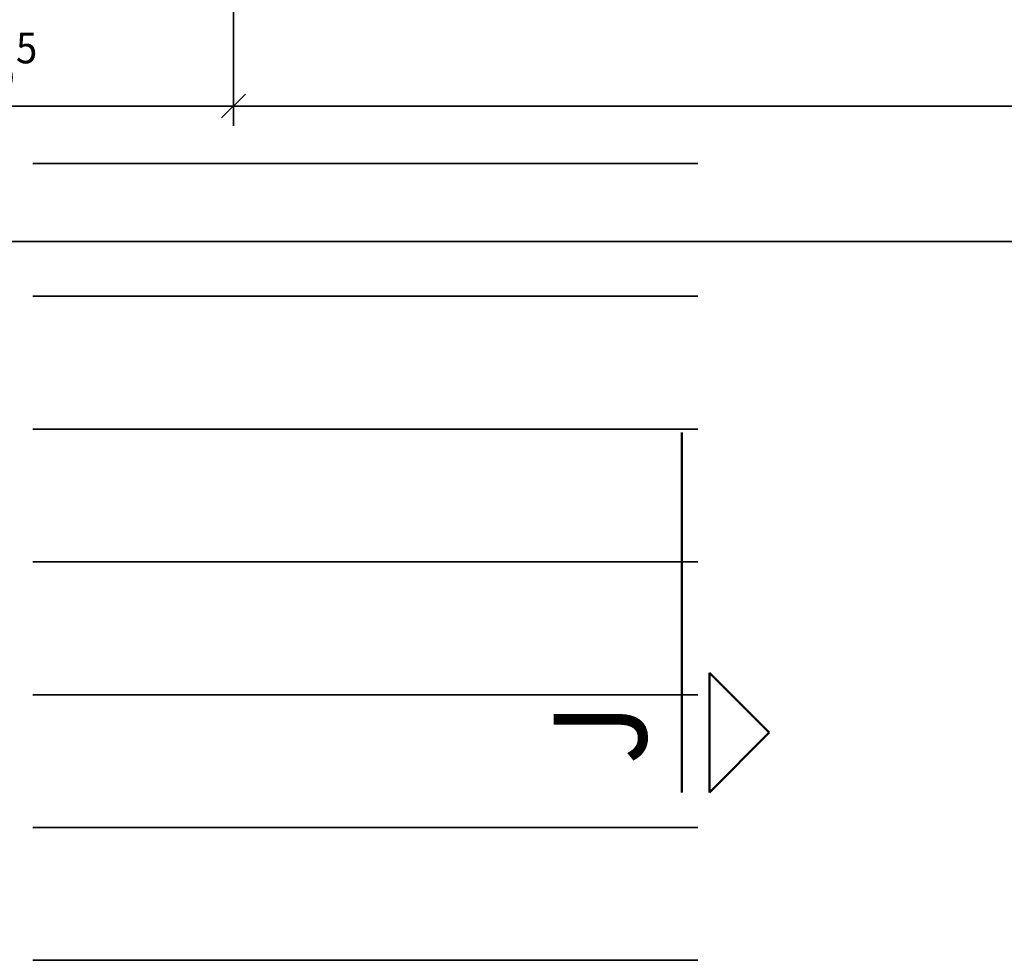
# Model space of a CAD drawing. Extents: x -42834 to 52542, y -13110 to 54902.
# Drawn here: x 1250 to 4959, y -11347 to -7805 of the extents above; entities that cross this region are included whole.
import ezdxf
from ezdxf.lldxf.tags import DXFTag

# ---------------------------------------------------------------- set-up
doc = ezdxf.new("R2010")
doc.units = 0
doc.header["$LTSCALE"] = 50
doc.linetypes.add('XREF-13-12-18_AP_Dachaufsicht$0$AUSGEZOGEN', pattern=[0])
doc.layers.get('0').update_dxf_attribs({"lineweight": 25})
for name, color, linetype, lineweight in [('XREF-13-12-18_AP_Dachaufsicht$0$Maßlinie 1_50', 7, 'XREF-13-12-18_AP_Dachaufsicht$0$AUSGEZOGEN', 35), ('XREF-13-12-18_AP_Dachaufsicht$0$Schnittführung', 7, 'XREF-13-12-18_AP_Dachaufsicht$0$AUSGEZOGEN', 25), ('XREF-13-12-18_AP_Dachaufsicht$0$Schnittsymbol', 7, 'XREF-13-12-18_AP_Dachaufsicht$0$AUSGEZOGEN', 25), ('XREF-13-12-18_AP_Dachaufsicht$0$STANDARD', 7, 'XREF-13-12-18_AP_Dachaufsicht$0$AUSGEZOGEN', 25), ('XREF-13-12-18_AP_Dachaufsicht$0$Text Schnitt', 7, 'XREF-13-12-18_AP_Dachaufsicht$0$AUSGEZOGEN', 25)]:
    doc.layers.add(name, color=color, linetype=linetype, lineweight=lineweight)
doc.styles.add('XREF-13-12-18_AP_Dachaufsicht$0$ISOCP', font='isocp___.ttf')
tags = doc.linetypes.add('XREF-13-12-18_AP_Dachaufsicht$0$PUNKT2_S9', pattern=[0.075, 0, -0.075]).pattern_tags.tags
tags[6:7] = [DXFTag(74, 4), DXFTag(75, 0), DXFTag(340, '0'), DXFTag(46, 1.0), DXFTag(50, 0.0), DXFTag(44, 0.0), DXFTag(45, 0.0)]
tags[4:5] = [DXFTag(74, 4), DXFTag(75, 0), DXFTag(340, '0'), DXFTag(46, 1.0), DXFTag(50, 0.0), DXFTag(44, 0.0), DXFTag(45, 0.0)]
tags = doc.linetypes.add('XREF-13-12-18_AP_Dachaufsicht$0$STRICHPUNKT2_S5', pattern=[0.5, 0.35, -0.05, 0.05, -0.05]).pattern_tags.tags
tags[10:11] = [DXFTag(74, 4), DXFTag(75, 0), DXFTag(340, '0'), DXFTag(46, 1.0), DXFTag(50, 0.0), DXFTag(44, 0.0), DXFTag(45, 0.0)]
tags[8:9] = [DXFTag(74, 4), DXFTag(75, 0), DXFTag(340, '0'), DXFTag(46, 1.0), DXFTag(50, 0.0), DXFTag(44, 0.0), DXFTag(45, 0.0)]
tags[6:7] = [DXFTag(74, 4), DXFTag(75, 0), DXFTag(340, '0'), DXFTag(46, 1.0), DXFTag(50, 0.0), DXFTag(44, 0.0), DXFTag(45, 0.0)]
tags[4:5] = [DXFTag(74, 4), DXFTag(75, 0), DXFTag(340, '0'), DXFTag(46, 1.0), DXFTag(50, 0.0), DXFTag(44, 0.0), DXFTag(45, 0.0)]

# ---------------------------------------------------------------- blocks, each defined once
blk = doc.blocks.new('XREF-13-12-18_AP_Dachaufsicht$0$ALL_ML_STRICH')
at = {"color": 8, "linetype": 'ByBlock', "lineweight": -2, "true_color": 0x787878}
for p, q in [((0, -0.5), (0, 0.5)), ((-0.3, -0.3), (0.3, 0.3)), ((-1, 0), (0.5, 0))]:
    blk.add_line(p, q, dxfattribs=at)
blk = doc.blocks.new('XREF-13-12-18_AP_Dachaufsicht$0$-D677')
at = {"layer": 'XREF-13-12-18_AP_Dachaufsicht$0$Maßlinie 1_50', "color": 8, "lineweight": -2, "true_color": 0x787878}
for p in [(2.0547, -7.7304), (-0.0003, -8.1304)]:
    blk.add_line(p, (2.0547, -8.1304), dxfattribs=at)
at = {"layer": 'XREF-13-12-18_AP_Dachaufsicht$0$Maßlinie 1_50', "color": 8, "true_color": 0x787878, "xscale": 0.15, "yscale": 0.15, "zscale": 0.15}
blk.add_blockref('XREF-13-12-18_AP_Dachaufsicht$0$ALL_ML_STRICH', (2.0547, -8.1304), dxfattribs=at)
at = {"layer": 'XREF-13-12-18_AP_Dachaufsicht$0$Maßlinie 1_50', "color": 8, "true_color": 0x787878, "insert": (1.0647, -7.9929), "char_height": 0.175, "width": 0.7952, "attachment_point": 5, "style": 'XREF-13-12-18_AP_Dachaufsicht$0$ISOCP'}
blk.add_mtext('\\W0.91;\\A1;{\\A1;{2.05\\H0.115500;\\S5^ ;}}', dxfattribs=at)
blk = doc.blocks.new('XREF-13-12-18_AP_Dachaufsicht$0$-D678')
at = {"layer": 'Defpoints', "color": 8, "true_color": 0x787878}
blk.add_point((2.0547, -8.1304), dxfattribs=at)
at = {"layer": 'XREF-13-12-18_AP_Dachaufsicht$0$Maßlinie 1_50', "color": 8, "lineweight": -2, "true_color": 0x787878}
for p, q in [((2.0547, -7.7304), (2.0547, -8.1304)), ((2.0547, -8.1304), (12.4117, -8.1304))]:
    blk.add_line(p, q, dxfattribs=at)
at = {"layer": 'XREF-13-12-18_AP_Dachaufsicht$0$Maßlinie 1_50', "color": 8, "true_color": 0x787878, "xscale": 0.15, "yscale": 0.15, "zscale": 0.15, "rotation": 180}
blk.add_blockref('XREF-13-12-18_AP_Dachaufsicht$0$ALL_ML_STRICH', (2.0547, -8.1304), dxfattribs=at)
blk = doc.blocks.new('XREF-13-12-18_AP_Dachaufsicht$0$-D688')
at = {"layer": 'XREF-13-12-18_AP_Dachaufsicht$0$Maßlinie 1_50', "color": 8, "lineweight": -2, "true_color": 0x787878}
blk.add_line((-0.0003, -8.6404), (46.0697, -8.6404), dxfattribs=at)
blk = doc.blocks.new('XREF-13-12-18_AP_Dachaufsicht$0$COMPLEXOBJECT_158')
at = {"layer": 'XREF-13-12-18_AP_Dachaufsicht$0$Schnittführung', "color": 8, "linetype": 'XREF-13-12-18_AP_Dachaufsicht$0$STRICHPUNKT2_S5', "lineweight": 50, "true_color": 0x787878}
blk.add_line((-160428.3838, -162539.9944), (-160428.3838, -162538.6401), dxfattribs=at)
at = {"layer": 'XREF-13-12-18_AP_Dachaufsicht$0$Schnittsymbol', "color": 8, "linetype": 'XREF-13-12-18_AP_Dachaufsicht$0$AUSGEZOGEN', "lineweight": 50, "true_color": 0x787878}
for p, q in [((-160428.2802, -162539.5444), (-160428.0552, -162539.7694)), ((-160428.2802, -162539.5444), (-160428.2802, -162539.9944)), ((-160428.2802, -162539.9944), (-160428.0552, -162539.7694))]:
    blk.add_line(p, q, dxfattribs=at)
at = {"layer": 'XREF-13-12-18_AP_Dachaufsicht$0$Text Schnitt', "color": 8, "linetype": 'XREF-13-12-18_AP_Dachaufsicht$0$AUSGEZOGEN', "lineweight": 70, "true_color": 0x787878, "insert": (-160428.6924, -162539.7737), "char_height": 0.35, "width": 0.252373, "attachment_point": 5, "rotation": 90, "style": 'XREF-13-12-18_AP_Dachaufsicht$0$ISOCP'}
blk.add_mtext('\\W0.91;J', dxfattribs=at)

msp = doc.modelspace()

# ---------------------------------------------------------------- linework, layer by layer
at = {"layer": 'XREF-13-12-18_AP_Dachaufsicht$0$Maßlinie 1_50', "color": 8, "ltscale": 50, "true_color": 0x787878}
for p, q in [((1299.7, -8346.6), (3803.7, -8346.6)), ((1299.7, -8846.6), (3803.7, -8846.6)), ((1299.7, -9346.6), (3803.7, -9346.6)), ((1299.7, -9846.6), (3803.7, -9846.6)), ((1299.7, -10346.6), (3803.7, -10346.6)), ((1299.7, -10846.6), (3803.7, -10846.6)), ((1299.7, -11346.6), (3803.7, -11346.6))]:
    msp.add_line(p, q, dxfattribs=at)
at = {"layer": 'XREF-13-12-18_AP_Dachaufsicht$0$STANDARD', "color": 8, "linetype": 'XREF-13-12-18_AP_Dachaufsicht$0$PUNKT2_S9', "lineweight": 25, "ltscale": 50, "true_color": 0x787878}
msp.add_line((2054.7, -8130.4), (2054.7, -5032.1), dxfattribs=at)

# ---------------------------------------------------------------- block references
at = {"layer": 'XREF-13-12-18_AP_Dachaufsicht$0$Maßlinie 1_50', "color": 8, "true_color": 0x787878, "xscale": 1000, "yscale": 1000, "zscale": 1000}
for name in ['XREF-13-12-18_AP_Dachaufsicht$0$-D688', 'XREF-13-12-18_AP_Dachaufsicht$0$-D677', 'XREF-13-12-18_AP_Dachaufsicht$0$-D678']:
    msp.add_blockref(name, (0, 0), dxfattribs=at)
at = {"layer": 'XREF-13-12-18_AP_Dachaufsicht$0$Text Schnitt', "color": 8, "linetype": 'XREF-13-12-18_AP_Dachaufsicht$0$AUSGEZOGEN', "lineweight": 70, "true_color": 0x787878, "xscale": 1000, "yscale": 1000, "zscale": 1000}
msp.add_blockref('XREF-13-12-18_AP_Dachaufsicht$0$COMPLEXOBJECT_158', (160432128, 162529280), dxfattribs=at)

doc.saveas('drawing.dxf')
